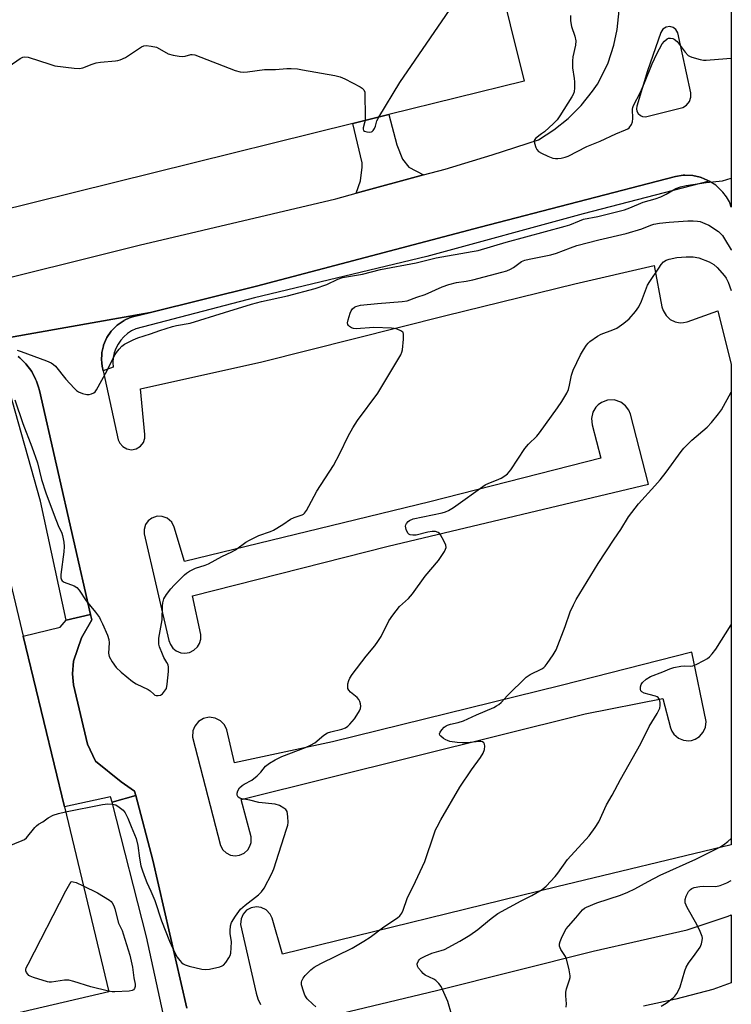
# Model space of a CAD drawing. Units: inches. Extents: x 1267762 to 1273762, y 493453 to 497454.
# Drawn here: x 1273522 to 1273761, y 493691 to 494021 of the extents above; entities that cross this region are included whole.
import ezdxf

# ---------------------------------------------------------------- set-up
doc = ezdxf.new("R2010")
doc.units = ezdxf.units.IN
doc.header["$MEASUREMENT"] = 0
for name, color, linetype in [('BLDG-Footprint', 5, 'Continuous'), ('TRANS-Driveway', 251, 'Continuous'), ('TRANS-Non Street Sidewalk', 7, 'Continuous'), ('TRANS-Parking Lot', 4, 'Continuous'), ('TRANS-Road', 130, 'Continuous'), ('TRANS-Street Sidewalk', 7, 'Continuous'), ('Undefined', 1, 'Continuous')]:
    doc.layers.add(name, color=color, linetype=linetype)

msp = doc.modelspace()

# ---------------------------------------------------------------- linework, layer by layer
at = {"layer": 'BLDG-Footprint', "elevation": 325.04}
msp.add_lwpolyline([(1273677.91, 494057.12), (1273691.85, 494000.78), (1273646.47, 493989.54), (1273634.3, 493986.53), (1273433.68, 493936.85), (1273420.47, 493933.58), (1273399.56, 493928.4), (1273394.37, 493949.49), (1273373.2, 493944.28), (1273357.47, 494008.18), (1273354.08, 494021.91)], dxfattribs=at)
at = {"layer": 'BLDG-Footprint'}
msp.add_polyline3d([(1273513.11, 493858.33, 332.01), (1273523.67, 493814.44, 332.01), (1273537.44, 493757.16, 332.01), (1273552.38, 493695.03, 332.01), (1273472.71, 493676.46, 332.01)], dxfattribs=at)
at = {"layer": 'TRANS-Driveway'}
msp.add_lwpolyline([(1273658.05, 493969.3), (1273635.5, 493963.2), (1273636.93, 493967.35), (1273637.42, 493971.95), (1273637.42, 493973.37), (1273634.3, 493986.53), (1273646.47, 493989.54), (1273649.08, 493979.42), (1273651.06, 493974.62), (1273653.11, 493971.92)], close=True, dxfattribs=at)
at = {"layer": 'TRANS-Non Street Sidewalk'}
msp.add_lwpolyline([(1273561.43, 493760.99), (1273553.47, 493758.72), (1273552.91, 493760.47), (1273537.44, 493757.16), (1273523.67, 493814.44), (1273536.06, 493817.42), (1273538.05, 493819.81), (1273546.26, 493821.73), (1273546.66, 493819.96), (1273543.22, 493813.84), (1273540.49, 493806.04), (1273540.14, 493801.76), (1273540.54, 493798.16), (1273545.24, 493778.25), (1273547.91, 493772.47), (1273556.49, 493765.59), (1273561.05, 493762.41)], close=True, dxfattribs=at)
at = {"layer": 'TRANS-Parking Lot'}
for points in [[(1273509.44, 493913.06, 0), (1273566.33, 493923.15, 0), (1273560.3, 493921.61, 0), (1273559.33, 493921.29, 0), (1273557.69, 493920.57, 0), (1273557.48, 493920.45, 0), (1273555.15, 493918.87, 0), (1273553.18, 493916.87, 0), (1273551.76, 493914.75, 0), (1273551.64, 493914.53, 0), (1273550.64, 493912.19, 0), (1273550.56, 493911.94, 0), (1273550.08, 493909.7, 0), (1273549.98, 493908.94, 0), (1273549.94, 493907.41, 0), (1273550, 493906.13, 0), (1273550.14, 493905.12, 0), (1273550.47, 493903.5, 0), (1273555.52, 493880.37, 0), (1273556.05, 493879.2, 0), (1273557.06, 493878.07, 0), (1273558.39, 493877.33, 0), (1273559.97, 493877.06, 0), (1273561.54, 493877.35, 0), (1273563.04, 493878.26, 0), (1273563.98, 493879.46, 0), (1273564.49, 493880.97, 0), (1273564.52, 493882.12, 0), (1273563, 493897.47, 0), (1273603.74, 493906.52, 0), (1273665.58, 493922.11, 0), (1273708.9, 493932.7, 0), (1273735.5, 493938.85, 0), (1273738.14, 493925.05, 0), (1273738.54, 493923.73, 0), (1273739.56, 493922.05, 0), (1273740.93, 493920.81, 0), (1273742.59, 493920, 0), (1273744.29, 493919.68, 0), (1273745.33, 493919.7, 0), (1273746.58, 493919.95, 0), (1273756.89, 493923.66, 0), (1273761.42, 493905.68, 0), (1273761.4, 493744.45, 0), (1273702.88, 493730.36, 0), (1273610.72, 493707.65, 0), (1273607.23, 493719.74, 0), (1273606.59, 493721.11, 0), (1273605.22, 493722.55, 0), (1273603.52, 493723.37, 0), (1273601.92, 493723.58, 0), (1273600.16, 493723.25, 0), (1273598.67, 493722.42, 0), (1273597.46, 493721.09, 0), (1273596.77, 493719.54, 0), (1273596.61, 493717.65, 0), (1273601.83, 493694.62, 0), (1273602.44, 493692.66, 0), (1273603.35, 493690.81, 0)], [(1273578.55, 493689.53, 0), (1273567.17, 493739.26, 0), (1273561.43, 493760.99, 0), (1273561.05, 493762.41, 0), (1273556.49, 493765.59, 0), (1273547.91, 493772.47, 0), (1273545.24, 493778.25, 0), (1273540.54, 493798.16, 0), (1273540.14, 493801.76, 0), (1273540.49, 493806.04, 0), (1273543.22, 493813.84, 0), (1273546.66, 493819.96, 0), (1273546.26, 493821.73, 0), (1273529.08, 493896.96, 0), (1273528.79, 493898, 0), (1273528.1, 493900.05, 0), (1273527.81, 493900.72, 0), (1273526.49, 493903.28, 0), (1273524.56, 493905.9, 0), (1273522.5, 493907.93, 0), (1273521.96, 493908.39, 0)]]:
    msp.add_polyline3d(points, dxfattribs=at)
for points in [[(1273579.45, 493808.98, 0), (1273580.98, 493809.73, 0), (1273582.15, 493810.84, 0), (1273582.83, 493811.98, 0), (1273583.24, 493813.44, 0), (1273583.24, 493814.96, 0), (1273580.52, 493828.01, 0), (1273646.23, 493844.66, 0), (1273733.63, 493865.52, 0), (1273727.54, 493888.94, 0), (1273726.97, 493890.34, 0), (1273725.94, 493891.75, 0), (1273724.28, 493893.02, 0), (1273722.08, 493893.75, 0), (1273719.88, 493893.71, 0), (1273717.8, 493892.95, 0), (1273716.67, 493892.14, 0), (1273715.94, 493891.38, 0), (1273714.93, 493889.69, 0), (1273714.44, 493887.54, 0), (1273714.65, 493885.45, 0), (1273717.6, 493874.17, 0), (1273660.15, 493859.57, 0), (1273577.82, 493839.53, 0), (1273574.33, 493851.07, 0), (1273573.52, 493852.68, 0), (1273571.97, 493854.06, 0), (1273570.27, 493854.68, 0), (1273568.56, 493854.7, 0), (1273566.85, 493854.12, 0), (1273565.63, 493853.19, 0), (1273564.73, 493851.94, 0), (1273564.21, 493850.3, 0), (1273564.22, 493848.77, 0), (1273572.54, 493812.95, 0), (1273573.04, 493811.62, 0), (1273573.87, 493810.47, 0), (1273574.97, 493809.56, 0), (1273576.54, 493808.9, 0), (1273577.95, 493808.74, 0)], [(1273596.83, 493759.61, 0), (1273712.35, 493788.34, 0), (1273738.38, 493793.54, 0), (1273740.97, 493783.71, 0), (1273741.46, 493782.53, 0), (1273742.12, 493781.56, 0), (1273743.65, 493780.24, 0), (1273745.32, 493779.54, 0), (1273747.12, 493779.36, 0), (1273748.07, 493779.48, 0), (1273749.29, 493779.87, 0), (1273750.74, 493780.77, 0), (1273752, 493782.2, 0), (1273752.73, 493783.86, 0), (1273752.94, 493785.76, 0), (1273748.22, 493809.09, 0), (1273704.24, 493797.85, 0), (1273627.52, 493779, 0), (1273594.59, 493771.93, 0), (1273591.97, 493782.99, 0), (1273591.18, 493784.65, 0), (1273589.92, 493785.99, 0), (1273588.11, 493786.94, 0), (1273586.08, 493787.21, 0), (1273584.22, 493786.83, 0), (1273582.55, 493785.85, 0), (1273581.23, 493784.28, 0), (1273580.59, 493782.67, 0), (1273580.49, 493780.53, 0), (1273589.85, 493744.14, 0), (1273590.7, 493742.69, 0), (1273591.8, 493741.68, 0), (1273593.23, 493740.98, 0), (1273594.8, 493740.73, 0), (1273596.3, 493740.93, 0), (1273597.83, 493741.63, 0), (1273599.07, 493742.77, 0), (1273599.79, 493743.98, 0), (1273600.16, 493745.23, 0), (1273600.14, 493747.1, 0)]]:
    msp.add_polyline3d(points, close=True, dxfattribs=at)
at = {"layer": 'TRANS-Road'}
for points in [[(1273761.43, 494043.52, 0), (1273761.42, 493958.5, 0), (1273760.77, 493960.24, 0), (1273759.8, 493961.94, 0), (1273758.63, 493963.51, 0), (1273756.21, 493965.84, 0), (1273754.03, 493967.21, 0), (1273753.36, 493967.58, 0), (1273751.29, 493968.43, 0), (1273751.02, 493968.52, 0), (1273748.56, 493969.07, 0), (1273745.77, 493969.18, 0), (1273745.21, 493969.16, 0), (1273742.72, 493968.8, 0), (1273677.12, 493951.76, 0), (1273602, 493931.98, 0), (1273566.33, 493923.15, 0), (1273509.44, 493913.06, 0)], [(1273444.96, 493916.35, 0), (1273562.52, 493945.74, 0), (1273628.57, 493961.32, 0), (1273635.5, 493963.2, 0), (1273658.05, 493969.3, 0), (1273665.38, 493971.28, 0), (1273681.09, 493976.05, 0), (1273696.72, 493981.07, 0), (1273701.87, 493984.41, 0), (1273706.63, 493988.27, 0), (1273710.97, 493992.61, 0), (1273714.83, 493997.38, 0), (1273716.45, 493999.72, 0), (1273717.77, 494002.06, 0), (1273720.03, 494006.92, 0), (1273722.01, 494012.86, 0), (1273723.12, 494018.11, 0), (1273723.77, 494024.48, 0)], [(1273617.11, 493684.67, 0), (1273662.46, 493695.52, 0), (1273715.02, 493708.66, 0), (1273746.55, 493715.82, 0), (1273760.36, 493720.44, 0), (1273761.4, 493720.94, 0), (1273761.4, 493698.06, 0), (1273755.17, 493695.81, 0), (1273742.83, 493692.55, 0), (1273731.98, 493690.24, 0)]]:
    msp.add_polyline3d(points, dxfattribs=at)
msp.add_polyline3d([(1273731.61, 493988.92, 0), (1273732.59, 493988.82, 0), (1273745.14, 493991.98, 0), (1273746.4, 493992.72, 0), (1273747.37, 493993.9, 0), (1273747.86, 493995.43, 0), (1273747.79, 493996.8, 0), (1273743.51, 494016.97, 0), (1273742.8, 494018.16, 0), (1273741.89, 494018.81, 0), (1273740.81, 494019.09, 0), (1273739.6, 494018.93, 0), (1273738.46, 494018.24, 0), (1273737.73, 494017.13, 0), (1273733.26, 494004.29, 0), (1273729.66, 493992.41, 0), (1273729.56, 493991.44, 0), (1273729.71, 493990.71, 0), (1273730.16, 493989.89, 0), (1273730.93, 493989.21, 0)], close=True, dxfattribs=at)
at = {"layer": 'TRANS-Street Sidewalk'}
msp.add_lwpolyline([(1273754.03, 493967.21), (1273711.71, 493956.19), (1273659.13, 493941.87), (1273601.34, 493928.03), (1273561.43, 493917.63), (1273559.99, 493916.92), (1273558.66, 493916.04), (1273557.45, 493914.99), (1273556.38, 493913.8), (1273555.48, 493912.47), (1273554.76, 493911.04), (1273554.23, 493909.53), (1273553.89, 493907.97), (1273553.76, 493906.37), (1273553.84, 493904.77), (1273550.47, 493903.5), (1273550.14, 493905.12), (1273550, 493906.13), (1273549.94, 493907.41), (1273549.98, 493908.94), (1273550.08, 493909.7), (1273550.56, 493911.94), (1273550.64, 493912.19), (1273551.64, 493914.53), (1273551.76, 493914.75), (1273553.18, 493916.87), (1273555.15, 493918.87), (1273557.48, 493920.45), (1273557.69, 493920.57), (1273559.33, 493921.29), (1273560.3, 493921.61), (1273566.33, 493923.15), (1273602, 493931.98), (1273677.12, 493951.76), (1273742.72, 493968.8), (1273745.21, 493969.16), (1273745.77, 493969.18), (1273748.56, 493969.07), (1273751.02, 493968.52), (1273751.29, 493968.43), (1273753.36, 493967.58)], close=True, dxfattribs=at)
for points in [[(1273521.96, 493908.39), (1273522.5, 493907.93), (1273524.56, 493905.9), (1273526.49, 493903.28), (1273527.81, 493900.72), (1273528.1, 493900.05), (1273528.79, 493898), (1273529.08, 493896.96), (1273546.26, 493821.73), (1273538.05, 493819.81), (1273529.48, 493859.72), (1273518.95, 493897.18)], [(1273570.61, 493687.81), (1273564.98, 493713.55), (1273553.47, 493758.72), (1273561.43, 493760.99), (1273567.17, 493739.26), (1273578.55, 493689.53)]]:
    msp.add_lwpolyline(points, dxfattribs=at)
at = {"layer": 'Undefined'}
for points, elevation in [([(1273643.03, 493988.69), (1273650.07, 494000.35), (1273675.83, 494037.96), (1273676.29, 494038.85), (1273676.64, 494039.88), (1273678.56, 494047.63), (1273679.16, 494049.17), (1273679.67, 494049.99)], 326), ([(1273518.94, 494005.79), (1273522.56, 494008.34), (1273523.53, 494008.84), (1273524.21, 494008.97), (1273525.32, 494008.82), (1273532.57, 494006.43), (1273534.26, 494005.97), (1273540.75, 494005.08), (1273542.5, 494004.97), (1273543.63, 494005.22), (1273546.84, 494006.51), (1273548.16, 494006.93), (1273549.61, 494007.15), (1273554.59, 494007.57), (1273555.46, 494007.7), (1273556.24, 494007.92), (1273557.95, 494008.75), (1273563.38, 494012.28), (1273564.15, 494012.64), (1273564.95, 494012.75), (1273566.65, 494012.54), (1273568.34, 494012.13), (1273569.37, 494011.67), (1273572.32, 494010), (1273574, 494009.51), (1273576.04, 494009.16), (1273577.2, 494009.05), (1273578.03, 494009.14), (1273579.9, 494009.7), (1273580.41, 494009.72), (1273581.24, 494009.56), (1273594.79, 494004.35), (1273596.47, 494003.86), (1273597.59, 494003.83), (1273599, 494003.94), (1273604.63, 494004.64), (1273608.4, 494004.65), (1273612.16, 494005.03), (1273613.64, 494005.02), (1273615.71, 494004.87), (1273617.47, 494004.62), (1273628.29, 494002.68), (1273630.02, 494002.26), (1273631.6, 494001.55), (1273636.8, 493998.87), (1273637.51, 493998.43), (1273638.06, 493997.88), (1273638.3, 493997.13), (1273638.38, 493996.28), (1273638.48, 493989.12), (1273638.42, 493987.55)], 326), ([(1273638.42, 493987.55), (1273638.27, 493986.79), (1273637.76, 493985.06), (1273637.76, 493984.62), (1273637.91, 493984.25), (1273638.26, 493983.99), (1273638.99, 493983.78), (1273639.81, 493983.7), (1273640.58, 493983.77), (1273640.8, 493983.86), (1273641.18, 493984.19), (1273641.62, 493984.89), (1273641.95, 493985.7), (1273642.44, 493987.45), (1273643.03, 493988.69)], 326), ([(1273520.84, 493893.8), (1273523.53, 493885.82), (1273526.58, 493878.03), (1273528.47, 493872.68), (1273529.79, 493867.05), (1273531.25, 493862.61), (1273534.01, 493855.13), (1273535.4, 493851.6), (1273536.55, 493848.98), (1273536.78, 493848.25), (1273537.27, 493845.98), (1273537.4, 493844.54), (1273537.25, 493842.78), (1273536.24, 493835.12), (1273536.26, 493834.03), (1273536.45, 493833.39), (1273536.73, 493833.04), (1273537.38, 493832.63), (1273540.78, 493831.38), (1273541.68, 493830.81), (1273542.39, 493829.95), (1273544.72, 493826.33), (1273547.87, 493822.56), (1273549.2, 493820.72), (1273549.64, 493819.97), (1273550.26, 493818.62), (1273551.9, 493814.77), (1273552.39, 493813.38), (1273552.5, 493812.24), (1273552.31, 493808.77), (1273552.5, 493807.66), (1273553.48, 493805.84), (1273554.84, 493803.88), (1273556.53, 493802.32), (1273560.33, 493799.21), (1273561.6, 493798.5), (1273565.58, 493796.58), (1273566.27, 493796.07), (1273567.46, 493794.94), (1273567.84, 493794.7), (1273568.27, 493794.55), (1273568.98, 493794.52), (1273569.69, 493794.67), (1273570.36, 493795.09), (1273571.12, 493795.95), (1273571.71, 493796.94), (1273572.01, 493798.38), (1273572.39, 493802.56), (1273572.43, 493804.02), (1273572.27, 493804.84), (1273571.91, 493805.58), (1273570.9, 493807.29), (1273570.4, 493808.38), (1273569.43, 493810.89), (1273569.19, 493811.75), (1273569.12, 493812.31), (1273569.23, 493813.75), (1273570.28, 493819.91), (1273570.35, 493824.48), (1273570.47, 493825.67), (1273570.86, 493827.02), (1273571.76, 493828.49), (1273573.15, 493830.35), (1273574.32, 493831.63), (1273577.84, 493835.04), (1273578.5, 493835.59), (1273579.46, 493836.22), (1273581.52, 493837.26), (1273584.76, 493838.33), (1273585.83, 493838.76), (1273590.28, 493841.2), (1273593.68, 493842.71), (1273594.89, 493843.44), (1273598.35, 493845.98), (1273599.6, 493846.71), (1273602.72, 493848.26), (1273606.63, 493849.6), (1273607.72, 493850.06), (1273610.79, 493851.9), (1273613.34, 493853.76), (1273614.67, 493854.33), (1273617.27, 493855.19), (1273617.71, 493855.44), (1273618.09, 493855.79), (1273618.74, 493856.65), (1273619.6, 493858.08), (1273622.21, 493863.15), (1273627.82, 493871.79), (1273629.93, 493875.82), (1273632.74, 493881.62), (1273634.35, 493884.37), (1273635.91, 493886.81), (1273642.76, 493896.08), (1273650.4, 493908.94), (1273650.75, 493909.74), (1273650.95, 493910.59), (1273651.35, 493914.18), (1273651.38, 493915.89), (1273651.22, 493916.35), (1273651.08, 493916.53), (1273650.48, 493916.95), (1273649.22, 493917.47), (1273648.15, 493917.77), (1273647.27, 493917.88), (1273641.33, 493918.02), (1273635.44, 493917.66), (1273634.59, 493917.72), (1273633.83, 493917.97), (1273633.19, 493918.39), (1273632.84, 493918.73), (1273632.6, 493919.12), (1273632.54, 493919.61), (1273632.72, 493920.68), (1273633.39, 493922.91), (1273633.73, 493923.69), (1273634.23, 493924.34), (1273634.87, 493924.86), (1273635.36, 493925.13), (1273636.1, 493925.39), (1273636.91, 493925.55), (1273642.56, 493926.13), (1273650.86, 493926.8), (1273652.61, 493927.05), (1273655.81, 493928.28), (1273658.66, 493929.15), (1273664.35, 493931.73), (1273666.58, 493932.48), (1273669.14, 493933.18), (1273672.37, 493933.63), (1273674.61, 493934.1), (1273684.33, 493936.6), (1273686.03, 493937.1), (1273687.31, 493937.65), (1273688.29, 493938.17), (1273691.01, 493940.22), (1273692.04, 493940.7), (1273693.59, 493941.07), (1273699.14, 493942.08), (1273700.81, 493942.49), (1273702.71, 493943.07), (1273707.42, 493944.85), (1273709.5, 493945.55), (1273716.92, 493947.46), (1273726.17, 493949.64), (1273731.38, 493951.25), (1273734.44, 493952.47), (1273735.46, 493952.8), (1273737.26, 493953.11), (1273740.51, 493953.44), (1273746.85, 493953.84), (1273748.59, 493953.88), (1273750.06, 493953.79), (1273750.92, 493953.63), (1273752.59, 493953.03), (1273753.92, 493952.38), (1273757.07, 493950.31), (1273757.83, 493949.63), (1273758.45, 493948.91), (1273759.18, 493947.83), (1273761.39, 493944.1), (1273761.42, 493944.04)], 330), ([(1273537.84, 493755.49), (1273550.26, 493757.96), (1273552, 493758.17), (1273553.66, 493758.06), (1273554.71, 493757.81), (1273555.9, 493757.1), (1273557.19, 493756.03), (1273557.89, 493755.16), (1273558.8, 493753.39), (1273559.88, 493750.57), (1273561.61, 493746.54), (1273562.12, 493744.21), (1273562.69, 493739.96), (1273563.17, 493737.41), (1273563.67, 493735.71), (1273564.57, 493733.17), (1273565.11, 493731.78), (1273566.5, 493728.83), (1273567.81, 493725.68), (1273570.05, 493718.89), (1273572.74, 493712.02), (1273574.43, 493708.4), (1273575.38, 493706.66), (1273576.2, 493705.55), (1273576.76, 493704.93), (1273577.36, 493704.45), (1273578, 493704.08), (1273579.34, 493703.63), (1273583.62, 493702.69), (1273584.77, 493702.56), (1273586.22, 493702.72), (1273589.68, 493703.45), (1273590.47, 493703.74), (1273590.92, 493704.04), (1273591.63, 493704.86), (1273592.71, 493706.51), (1273593.09, 493707.26), (1273593.32, 493708.07), (1273593.48, 493709.8), (1273593.53, 493711.85), (1273593.17, 493714.69), (1273593.14, 493715.54), (1273593.28, 493717.24), (1273593.57, 493718.31), (1273594.89, 493720.5), (1273596.57, 493722.79), (1273598.12, 493724.16), (1273602.67, 493727.62), (1273603.7, 493728.68), (1273604.5, 493729.89), (1273607.13, 493734.79), (1273607.85, 493736.38), (1273612.07, 493749.67), (1273612.45, 493751.04), (1273612.57, 493751.88), (1273612.49, 493753.91), (1273612.22, 493755.57), (1273611.84, 493756.24), (1273611.2, 493756.75), (1273609.66, 493757.57), (1273608.29, 493758.05), (1273602.79, 493758.64), (1273599.76, 493759.35), (1273597.07, 493759.84), (1273596.36, 493760.04), (1273595.81, 493760.42), (1273595.52, 493761.03), (1273595.48, 493761.76), (1273595.73, 493762.53), (1273596.29, 493763.5), (1273597.14, 493764.31), (1273597.87, 493764.78), (1273600.39, 493766.14), (1273602.19, 493767.57), (1273603.42, 493768.77), (1273604.98, 493770.77), (1273606.34, 493771.85), (1273608.2, 493772.89), (1273610.53, 493774.03), (1273618.46, 493777.11), (1273620.08, 493777.81), (1273621.52, 493778.7), (1273624.63, 493781.25), (1273625.8, 493782.02), (1273626.89, 493782.39), (1273630.6, 493783.19), (1273631.85, 493783.71), (1273632.7, 493784.28), (1273633.32, 493784.89), (1273634.83, 493786.71), (1273635.66, 493787.92), (1273636.55, 493789.43), (1273636.88, 493790.21), (1273636.99, 493791), (1273636.9, 493791.79), (1273636.7, 493792.55), (1273636.32, 493793.24), (1273635.73, 493793.85), (1273633.49, 493795.71), (1273632.94, 493796.36), (1273632.7, 493796.83), (1273632.61, 493797.61), (1273632.7, 493798.44), (1273632.95, 493799.55), (1273633.27, 493800.34), (1273634.09, 493801.58), (1273638.77, 493807.79), (1273641.7, 493811.19), (1273642.76, 493812.61), (1273643.81, 493814.37), (1273646.44, 493819.59), (1273647.71, 493821.49), (1273650, 493824.4), (1273652.97, 493827.14), (1273654.39, 493828.67), (1273658.59, 493834.59), (1273663.14, 493839.87), (1273665.06, 493842.91), (1273665.46, 493843.69), (1273665.63, 493844.21), (1273665.59, 493844.97), (1273664.91, 493846.51), (1273663.76, 493848.5), (1273663.41, 493848.92), (1273663.01, 493849.23), (1273662.08, 493849.55), (1273661.01, 493849.58), (1273659.56, 493849.32), (1273655.59, 493848.41), (1273654.43, 493848.35), (1273653.62, 493848.46), (1273653.16, 493848.66), (1273652.8, 493849.02), (1273652.2, 493850.27), (1273651.98, 493851.34), (1273652.07, 493851.84), (1273652.32, 493852.3), (1273652.87, 493852.91), (1273653.32, 493853.25), (1273654.59, 493853.79), (1273664.33, 493855.9), (1273665.42, 493856.21), (1273666.47, 493856.62), (1273668.15, 493857.65), (1273678.81, 493865.24), (1273680.01, 493865.83), (1273682.56, 493866.81), (1273684.18, 493867.52), (1273685.42, 493868.23), (1273686.32, 493868.9), (1273687.39, 493870.28), (1273692.08, 493877.45), (1273693.31, 493878.88), (1273696.07, 493881.59), (1273697.05, 493882.7), (1273703.11, 493891.07), (1273704.54, 493893.27), (1273706.18, 493896.01), (1273706.79, 493897.31), (1273707.14, 493898.72), (1273707.74, 493902.11), (1273708.29, 493903.72), (1273710.76, 493908.86), (1273711.76, 493910.63), (1273712.76, 493912.11), (1273713.33, 493912.77), (1273713.95, 493913.33), (1273716.45, 493915.18), (1273717.76, 493915.81), (1273721.61, 493917.26), (1273722.94, 493917.85), (1273725.36, 493919.48), (1273727.16, 493920.96), (1273729.21, 493923.4), (1273730.39, 493925.03), (1273731.26, 493926.93), (1273733.28, 493932.27), (1273734.05, 493933.55), (1273737.04, 493938.04), (1273737.9, 493939.26), (1273738.68, 493940.07), (1273739.57, 493940.66), (1273740.61, 493941.05), (1273743.1, 493941.61), (1273746.32, 493941.83), (1273748.65, 493941.83), (1273750.53, 493941.47), (1273754.03, 493940.07), (1273755.52, 493939.26), (1273756.69, 493938.18), (1273759.11, 493935.43), (1273759.65, 493934.62), (1273760.32, 493933.24), (1273761.42, 493930.53)], 332), ([(1273621.93, 493690.01), (1273620.84, 493690.91), (1273619.02, 493692.76), (1273618.2, 493693.91), (1273617.71, 493695.23), (1273617.14, 493697.44), (1273617.09, 493698.25), (1273617.18, 493698.75), (1273617.64, 493699.69), (1273618.37, 493700.59), (1273620.23, 493702.48), (1273621.33, 493703.33), (1273623.6, 493704.58), (1273634.06, 493709.75), (1273637.97, 493712.03), (1273640.13, 493713.43), (1273644.68, 493716.92), (1273649.34, 493719.9), (1273650.16, 493720.61), (1273650.77, 493721.46), (1273651.22, 493722.52), (1273652.58, 493726.38), (1273655.4, 493732.07), (1273658.49, 493738.77), (1273661.62, 493748.06), (1273662.14, 493749.43), (1273662.64, 493750.47), (1273663.89, 493752.77), (1273670.22, 493763.77), (1273674.14, 493769.54), (1273677.23, 493773.71), (1273678.06, 493775.16), (1273678.55, 493776.42), (1273678.63, 493777.49), (1273678.51, 493778.23), (1273678.31, 493778.63), (1273677.86, 493778.93), (1273677.28, 493779.05), (1273676.73, 493779.05), (1273672.69, 493778.67), (1273671.01, 493778.6), (1273669.37, 493778.72), (1273666.86, 493779.13), (1273666.07, 493779.38), (1273665.54, 493779.64), (1273664.81, 493780.13), (1273663.92, 493780.86), (1273663.59, 493781.23), (1273663.43, 493781.63), (1273663.61, 493782.23), (1273664.24, 493783.05), (1273665.01, 493783.85), (1273665.66, 493784.36), (1273666.12, 493784.59), (1273667.09, 493784.91), (1273669.67, 493785.43), (1273671.48, 493786.02), (1273675.8, 493788.1), (1273681.64, 493790.53), (1273682.62, 493791.02), (1273683.3, 493791.49), (1273684.14, 493792.22), (1273686.32, 493794.57), (1273692.48, 493800.68), (1273693.84, 493801.59), (1273697.76, 493803.44), (1273698.48, 493803.93), (1273698.88, 493804.33), (1273699.59, 493805.24), (1273701.57, 493808.15), (1273702.62, 493809.9), (1273705.6, 493817.75), (1273707.34, 493822.64), (1273708.38, 493825), (1273709.28, 493826.8), (1273716.66, 493838.84), (1273722.06, 493847.03), (1273724.34, 493850.21), (1273726.86, 493854.5), (1273730.3, 493858.9), (1273735.79, 493864.9), (1273737.53, 493866.91), (1273739.58, 493869.53), (1273744.59, 493876.43), (1273745.47, 493877.54), (1273748.19, 493880.29), (1273753.37, 493884.67), (1273754.78, 493886.14), (1273757.14, 493889.08), (1273758.16, 493890.48), (1273761.4, 493896.37), (1273761.42, 493896.38)], 334), ([(1273667.49, 493687.57), (1273666.24, 493691.78), (1273663.99, 493696.8), (1273663.24, 493697.88), (1273662.22, 493698.85), (1273661.5, 493699.3), (1273658.65, 493700.7), (1273657.97, 493701.24), (1273657.35, 493701.87), (1273656.43, 493703), (1273656.04, 493703.72), (1273655.98, 493704.45), (1273656.33, 493705.42), (1273656.64, 493705.85), (1273657.06, 493706.22), (1273658.61, 493707.07), (1273660.8, 493708.02), (1273663.95, 493708.92), (1273665.06, 493709.32), (1273670.23, 493712.11), (1273673.57, 493714.11), (1273676.28, 493715.99), (1273677.7, 493717.07), (1273680.73, 493719.73), (1273683.01, 493721.31), (1273690.83, 493725.56), (1273694.47, 493727.36), (1273697.95, 493729.42), (1273699.25, 493730.58), (1273702.27, 493733.75), (1273703.17, 493734.89), (1273706.4, 493739.52), (1273713.65, 493747.45), (1273715.66, 493750.24), (1273716.9, 493752.16), (1273719.51, 493757.86), (1273721.41, 493761.07), (1273724.24, 493766.33), (1273731.08, 493778.4), (1273733.83, 493784.14), (1273736.49, 493788.54), (1273737.39, 493790.32), (1273737.58, 493791.13), (1273737.58, 493792.23), (1273737.31, 493793.23), (1273736.88, 493793.85), (1273736.48, 493794.14), (1273736, 493794.32), (1273733.8, 493794.83), (1273732.11, 493795.36), (1273731.4, 493795.72), (1273731.06, 493796.05), (1273730.89, 493796.71), (1273730.94, 493797.48), (1273731.16, 493798.24), (1273731.59, 493798.9), (1273732.84, 493800), (1273734.27, 493800.9), (1273738.39, 493802.46), (1273740.78, 493803.49), (1273742.18, 493803.91), (1273744.5, 493804.33), (1273745.67, 493804.45), (1273747.72, 493804.43), (1273748.55, 493804.55), (1273749.6, 493804.97), (1273752.15, 493806.29), (1273753.39, 493807), (1273754.06, 493807.52), (1273755, 493808.54), (1273756.2, 493810.09), (1273761.41, 493818.26)], 336), ([(1273462.11, 493720.86), (1273523.28, 493745.82), (1273524.06, 493746.23), (1273524.73, 493746.77), (1273527.51, 493750.19), (1273528.1, 493750.81), (1273528.75, 493751.31), (1273530.23, 493752.11), (1273532.04, 493753.44), (1273533.68, 493754.37), (1273535.44, 493754.97), (1273537.84, 493755.49)], 332), ([(1273706.01, 493689.86), (1273706.07, 493691.05), (1273705.84, 493693.7), (1273705.89, 493694.98), (1273706.12, 493696.06), (1273707.1, 493699.03), (1273707.27, 493699.86), (1273707.3, 493700.43), (1273706.97, 493702.44), (1273706.05, 493706.14), (1273705.7, 493706.92), (1273704.14, 493709.22), (1273703.72, 493710.44), (1273703.71, 493711.19), (1273703.94, 493711.99), (1273704.39, 493713.05), (1273705.4, 493715.15), (1273705.97, 493716.15), (1273706.7, 493717.07), (1273709.27, 493719.91), (1273711.44, 493722.59), (1273712.1, 493723.12), (1273712.84, 493723.52), (1273716.27, 493724.91), (1273724.2, 493727.52), (1273726.64, 493728.47), (1273729.01, 493729.6), (1273733.53, 493732.13), (1273737.52, 493734.18), (1273749.55, 493739.58), (1273757.55, 493743.67), (1273758.82, 493744.4), (1273760.23, 493745.48), (1273761.41, 493746.48)], 338), ([(1273552.31, 493695.33), (1273546.35, 493696.71), (1273540.62, 493698.57), (1273538.9, 493699.02), (1273537.47, 493699.01), (1273533.15, 493698.34), (1273532.29, 493698.34), (1273531.75, 493698.44), (1273527.06, 493699.87), (1273526.01, 493700.28), (1273525.57, 493700.58), (1273525.19, 493700.96), (1273524.75, 493701.6), (1273524.56, 493702.05), (1273524.53, 493702.54), (1273524.65, 493703.06), (1273525.26, 493704.39), (1273537.99, 493729.01), (1273539.73, 493732.05), (1273540.4, 493732), (1273541.42, 493731.73), (1273543.81, 493730.68)], 334), ([(1273737.83, 493690.22), (1273739.54, 493691.3), (1273741.91, 493692.99), (1273742.51, 493693.58), (1273743.14, 493694.49), (1273743.83, 493695.7), (1273744.27, 493696.74), (1273745.82, 493702.06), (1273746.31, 493703.38), (1273747.1, 493704.71), (1273749.33, 493707.66), (1273750.98, 493710.09), (1273751.46, 493711.13), (1273751.69, 493712.25), (1273751.72, 493713.1), (1273751.64, 493713.66), (1273751.02, 493715.3), (1273749.86, 493717.71), (1273746.65, 493723.4), (1273745.98, 493724.96), (1273745.91, 493725.48), (1273745.96, 493726.01), (1273746.28, 493727.13), (1273747.04, 493728.72), (1273747.7, 493729.44), (1273748.16, 493729.74), (1273748.94, 493730.05), (1273750.9, 493730.45), (1273752.24, 493730.52), (1273756.26, 493730.47), (1273757.63, 493730.7), (1273759.92, 493731.65), (1273761.41, 493732.39)], 340), ([(1273543.81, 493730.68), (1273548.56, 493728.28), (1273552.59, 493725.82), (1273553.18, 493725.36), (1273553.52, 493724.96), (1273554.05, 493723.95), (1273554.42, 493722.87), (1273555.6, 493718.1), (1273556.82, 493715.63), (1273557.25, 493714.58), (1273559.39, 493707.36), (1273560.31, 493703.37), (1273560.73, 493699.74), (1273561.18, 493697.66), (1273561.2, 493696.88), (1273560.95, 493696.17), (1273560.65, 493695.78), (1273560.24, 493695.51), (1273559.16, 493695.27), (1273554.41, 493695.05), (1273553.53, 493695.1), (1273552.31, 493695.33)], 334)]:
    msp.add_lwpolyline(points, dxfattribs=dict(at, elevation=elevation))
for points in [[(1273707.45, 494022.8, 326), (1273707.41, 494020.98, 326), (1273707.72, 494019.12, 326), (1273708.92, 494015.9, 326), (1273709.23, 494014.27, 326), (1273709.1, 494012.88, 326), (1273708.23, 494008.97, 326), (1273708.06, 494007.56, 326), (1273708.12, 494005.28, 326), (1273708.7, 494001.66, 326), (1273708.81, 494000.53, 326), (1273708.82, 493998.54, 326), (1273708.65, 493997.21, 326), (1273708.31, 493996.31, 326), (1273707.88, 493995.53, 326), (1273703.89, 493989.12, 326), (1273702.95, 493987.84, 326), (1273701.76, 493986.6, 326), (1273698.65, 493983.8, 326), (1273697.72, 493983.05, 326), (1273695.73, 493981.67, 326), (1273695.34, 493981.13, 326), (1273695.25, 493980.69, 326), (1273695.35, 493979.9, 326), (1273695.8, 493978.54, 326), (1273696.17, 493977.78, 326), (1273696.69, 493977.15, 326), (1273697.67, 493976.56, 326), (1273699.85, 493975.61, 326), (1273701.5, 493974.95, 326), (1273702.34, 493974.76, 326), (1273703.15, 493974.76, 326), (1273704.25, 493974.92, 326), (1273705.62, 493975.21, 326), (1273706.66, 493975.56, 326), (1273712.9, 493978.82, 326), (1273717.38, 493980.63, 326), (1273722.64, 493983.09, 326), (1273725.94, 493984.38, 326), (1273726.7, 493984.78, 326), (1273727.12, 493985.13, 326), (1273727.9, 493986.2, 326), (1273728.3, 493987.17, 326), (1273728.39, 493988.27, 326), (1273728.26, 493991.36, 326), (1273728.33, 493991.88, 326), (1273728.57, 493992.63, 326), (1273730.88, 493997.07, 326), (1273732.23, 494000.16, 326), (1273734.81, 494006.58, 326), (1273736.46, 494009.97, 326), (1273738.26, 494013.29, 326), (1273738.98, 494014.22, 326), (1273739.84, 494014.96, 326), (1273740.31, 494015.16, 326), (1273741.05, 494015.22, 326), (1273741.8, 494015.09, 326), (1273742.25, 494014.89, 326), (1273743.19, 494014.06, 326), (1273745.91, 494010.5, 326), (1273746.89, 494009.44, 326), (1273747.36, 494009.13, 326), (1273748.14, 494008.8, 326), (1273750.95, 494008.02, 326), (1273752.09, 494007.82, 326), (1273752.95, 494007.81, 326), (1273759.93, 494008.38, 326), (1273761.43, 494008.44, 326)], [(1273521.58, 493910.45, 328), (1273522.97, 493910.01, 328), (1273531.49, 493906.89, 328), (1273533.04, 493906.19, 328), (1273533.85, 493905.62, 328), (1273534.44, 493905.05, 328), (1273537.91, 493900.72, 328), (1273540.69, 493897.72, 328), (1273541.53, 493896.92, 328), (1273542.23, 493896.43, 328), (1273543.56, 493895.9, 328), (1273544.95, 493895.58, 328), (1273545.78, 493895.6, 328), (1273546.6, 493895.78, 328), (1273547.35, 493896.11, 328), (1273547.78, 493896.44, 328), (1273548.29, 493897.12, 328), (1273551.86, 493903.65, 328), (1273554.32, 493908.67, 328), (1273554.93, 493909.65, 328), (1273555.81, 493910.77, 328), (1273556.78, 493911.81, 328), (1273557.7, 493912.47, 328), (1273560.55, 493913.93, 328), (1273562.15, 493914.62, 328), (1273566.34, 493915.9, 328), (1273569.5, 493917.03, 328), (1273573.73, 493918.39, 328), (1273575.14, 493918.75, 328), (1273579.73, 493919.58, 328), (1273591.18, 493923.07, 328), (1273600.27, 493925.94, 328), (1273603.63, 493926.8, 328), (1273612.33, 493928.73, 328), (1273621.69, 493931.16, 328), (1273625.59, 493932.54, 328), (1273629.3, 493934.29, 328), (1273630.9, 493934.86, 328), (1273637.58, 493935.98, 328), (1273643.58, 493937.57, 328), (1273655.61, 493939.81, 328), (1273662.36, 493941.42, 328), (1273674.44, 493943.55, 328), (1273676.38, 493943.96, 328), (1273685.78, 493946.72, 328), (1273705.66, 493952.05, 328), (1273707.21, 493952.57, 328), (1273710.44, 493953.93, 328), (1273711.84, 493954.4, 328), (1273716.55, 493955.38, 328), (1273725.59, 493957.63, 328), (1273727.39, 493958.24, 328), (1273731.81, 493960.13, 328), (1273735.86, 493961.28, 328), (1273737.81, 493961.95, 328), (1273739.59, 493962.85, 328), (1273742.78, 493964.69, 328), (1273744.37, 493965.32, 328), (1273746.24, 493965.71, 328), (1273752.93, 493966.77, 328), (1273758.5, 493967.35, 328), (1273759.93, 493967.74, 328), (1273761.43, 493968.23, 328)]]:
    msp.add_polyline3d(points, dxfattribs=at)

doc.saveas('drawing.dxf')
